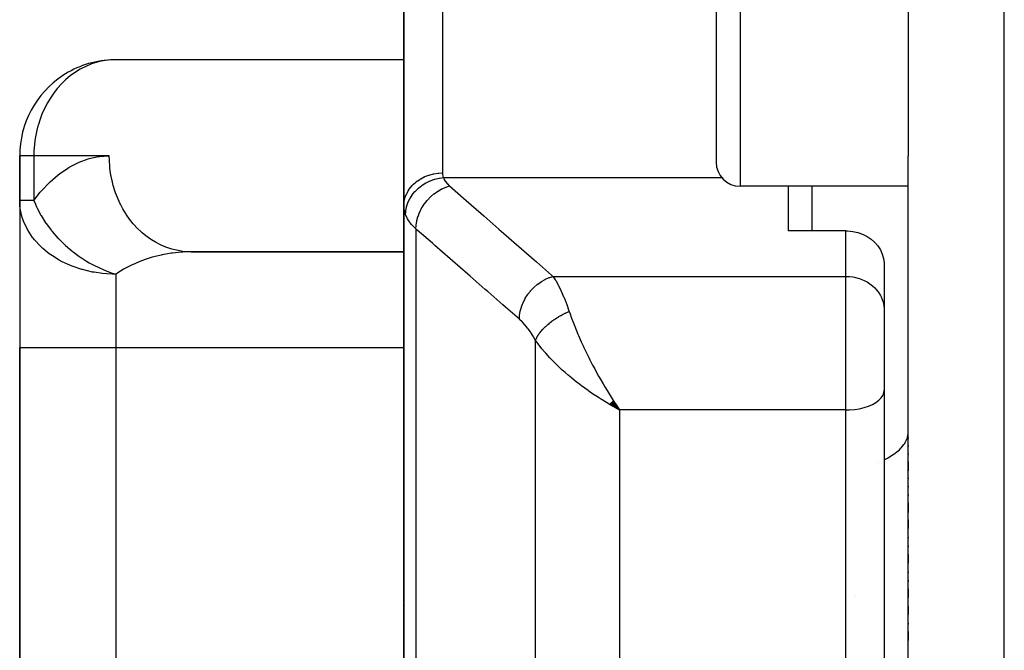
# Model space of a CAD drawing. Units: millimetres. Extents: x -250 to 420, y -288 to 288.
# Drawn here: x -57 to -36, y -256 to -243 of the extents above; entities that cross this region are included whole.
import ezdxf

# ---------------------------------------------------------------- set-up
doc = ezdxf.new("R2010")
doc.units = ezdxf.units.MM
doc.linetypes.add('DASHED', pattern=[9.652, 8.128, -1.524])
doc.layers.add('nevidi', color=4, linetype='DASHED')

msp = doc.modelspace()

# ---------------------------------------------------------------- linework, layer by layer
at = {"color": 2}
for p, q in [((-48.999, -247.046), (-48.999, -235.527)), ((-48.999, -235.527), (-48.999, -247.046)), ((-42.499, -241.634), (-42.499, -246.134)), ((-42.499, -241.634), (-42.499, -246.134)), ((-38.499, -241.634), (-38.499, -246.01)), ((-48.999, -244.002), (-55.08, -244.002)), ((-56.999, -246), (-56.999, -246.93)), ((-56.999, -246.93), (-56.999, -246)), ((-56.998, -246), (-56.999, -246)), ((-38.499, -271.114), (-38.499, -246.01)), ((-38.499, -271.114), (-38.499, -246.01)), ((-38.499, -246.634), (-41.999, -246.634)), ((-40.999, -246.634), (-40.999, -247.563)), ((-56.999, -246.93), (-56.999, -250)), ((-56.999, -246.93), (-56.999, -250)), ((-56.997, -246.93), (-56.999, -246.93)), ((-48.999, -247.046), (-48.999, -256.632)), ((-48.999, -256.632), (-48.999, -247.046)), ((-39.799, -247.563), (-40.999, -247.563)), ((-48.999, -247.998), (-53.51, -247.998)), ((-53.429, -248), (-53.51, -247.998)), ((-53.429, -248), (-48.999, -248)), ((-39, -248.229), (-39, -249.178)), ((-39, -249.178), (-38.999, -249.21)), ((-38.999, -249.21), (-38.999, -250.879)), ((-38.999, -249.21), (-38.999, -250.879)), ((-56.999, -250), (-56.999, -274.5)), ((-56.999, -274.5), (-56.999, -250)), ((-38.999, -250.879), (-38.999, -269.846)), ((-38.999, -250.879), (-38.999, -269.846)), ((-44.675, -251.125), (-44.508, -251.29)), ((-44.673, -251.122), (-44.508, -251.29)), ((-44.67, -251.12), (-44.508, -251.29)), ((-44.667, -251.117), (-44.508, -251.29)), ((-44.667, -251.117), (-44.508, -251.29)), ((-44.664, -251.115), (-44.508, -251.29)), ((-44.661, -251.112), (-44.508, -251.29)), ((-44.658, -251.11), (-44.508, -251.29)), ((-44.656, -251.107), (-44.508, -251.29)), ((-44.653, -251.105), (-44.508, -251.29)), ((-44.653, -251.105), (-44.508, -251.29)), ((-44.65, -251.102), (-44.508, -251.29)), ((-44.647, -251.1), (-44.508, -251.29)), ((-44.644, -251.097), (-44.508, -251.29)), ((-44.642, -251.095), (-44.508, -251.29)), ((-44.726, -251.166), (-44.508, -251.29)), ((-44.723, -251.164), (-44.508, -251.29)), ((-44.723, -251.164), (-44.508, -251.29)), ((-44.72, -251.162), (-44.508, -251.29)), ((-44.717, -251.16), (-44.508, -251.29)), ((-44.715, -251.157), (-44.508, -251.29)), ((-44.712, -251.155), (-44.508, -251.29)), ((-44.712, -251.155), (-44.508, -251.29)), ((-44.709, -251.153), (-44.508, -251.29)), ((-44.706, -251.15), (-44.508, -251.29)), ((-44.703, -251.148), (-44.508, -251.29)), ((-44.703, -251.148), (-44.508, -251.29)), ((-44.701, -251.146), (-44.508, -251.29)), ((-44.698, -251.144), (-44.508, -251.29)), ((-44.695, -251.141), (-44.508, -251.29)), ((-44.692, -251.139), (-44.508, -251.29)), ((-44.689, -251.136), (-44.508, -251.29)), ((-44.687, -251.134), (-44.508, -251.29)), ((-44.684, -251.132), (-44.508, -251.29)), ((-44.681, -251.129), (-44.508, -251.29)), ((-44.678, -251.127), (-44.508, -251.29)), ((-44.653, -251.211), (-44.508, -251.29)), ((-44.555, -251.221), (-44.553, -251.223)), ((-38.499, -251.861), (-38.499, -251.883)), ((-38.499, -251.861), (-38.499, -251.883)), ((-38.499, -252.027), (-38.499, -252.048)), ((-38.499, -252.027), (-38.499, -252.048)), ((-38.499, -252.193), (-38.499, -252.215)), ((-38.499, -252.193), (-38.499, -252.215)), ((-38.499, -252.361), (-38.499, -252.553)), ((-38.499, -252.361), (-38.499, -252.553)), ((-38.499, -252.702), (-38.499, -252.724)), ((-38.499, -252.702), (-38.499, -252.724)), ((-38.499, -252.874), (-38.499, -252.896)), ((-38.499, -252.874), (-38.499, -252.896)), ((-38.499, -253.048), (-38.499, -253.07)), ((-38.499, -253.048), (-38.499, -253.07)), ((-38.499, -253.223), (-38.499, -253.423)), ((-38.499, -253.223), (-38.499, -253.423)), ((-38.499, -253.578), (-38.499, -253.757)), ((-38.499, -253.578), (-38.499, -253.757)), ((-38.499, -253.937), (-38.499, -253.96)), ((-38.499, -253.937), (-38.499, -253.96)), ((-38.499, -254.117), (-38.499, -254.14)), ((-38.499, -254.117), (-38.499, -254.14)), ((-38.499, -254.296), (-38.499, -254.475)), ((-38.499, -254.296), (-38.499, -254.475)), ((-38.499, -254.655), (-38.499, -254.678)), ((-38.499, -254.655), (-38.499, -254.678)), ((-38.499, -254.834), (-38.499, -254.857)), ((-38.499, -254.834), (-38.499, -254.857)), ((-38.499, -255.013), (-38.499, -255.191)), ((-38.499, -255.013), (-38.499, -255.191)), ((-48.981, -255.367), (-48.981, -255.366)), ((-38.499, -255.37), (-38.499, -255.548)), ((-38.499, -255.37), (-38.499, -255.548)), ((-38.499, -255.724), (-38.499, -255.746)), ((-38.499, -255.724), (-38.499, -255.746)), ((-48.999, -255.843), (-48.999, -256.021)), ((-48.999, -256.021), (-48.999, -255.843)), ((-38.499, -255.897), (-38.499, -256.09)), ((-38.499, -255.897), (-38.499, -256.09))]:
    msp.add_line(p, q, dxfattribs=at)
for points in [[(-55.08, -244.002), (-55.093, -244.003), (-55.109, -244.004)], [(-56.993, -247.051), (-56.996, -247.023), (-56.999, -246.93)], [(-39.799, -247.563), (-39.762, -247.564), (-39.655, -247.575), (-39.551, -247.598), (-39.452, -247.633), (-39.358, -247.679), (-39.273, -247.736), (-39.201, -247.799), (-39.197, -247.803), (-39.132, -247.877), (-39.08, -247.959), (-39.039, -248.046), (-39.013, -248.136), (-39, -248.229)], [(-44.508, -251.29), (-44.609, -251.235), (-44.653, -251.211), (-44.711, -251.178), (-44.728, -251.168)]]:
    msp.add_lwpolyline(points, dxfattribs=at)
for centre, radius, start, end in [((-54.999, -246), 2, 93.1308, 123.4335), ((-54.999, -246), 2, 123.4615, 180), ((-41.999, -246.134), 0.5, 180, 270), ((-54.999, -246.93), 2, 180, 183.4987), ((-48.499, -255.5), 0.5, 164.4475, 164.6154)]:
    msp.add_arc(centre, radius, start, end, dxfattribs=at)
at = {"layer": 'nevidi', "color": 7, "linetype": 'Continuous'}
for p, q in [((-36.499, -278.5), (-36.499, -222.5)), ((-48.199, -236.503), (-48.199, -246.358)), ((-41.999, -241.634), (-41.999, -246.634)), ((-56.705, -246), (-56.998, -246)), ((-56.705, -246), (-56.705, -246.93)), ((-55.135, -246), (-56.705, -246)), ((-48.179, -246.453), (-42.384, -246.453)), ((-42.346, -246.453), (-42.344, -246.453)), ((-40.499, -247.563), (-40.499, -246.634)), ((-56.705, -246.93), (-56.997, -246.93)), ((-48.75, -247.52), (-48.75, -256.529)), ((-39.799, -248.509), (-39.799, -247.563)), ((-54.999, -248.465), (-54.999, -250)), ((-45.896, -248.509), (-39.799, -248.509)), ((-39.799, -251.29), (-39.799, -248.509)), ((-46.259, -259.357), (-46.259, -249.841)), ((-54.999, -250), (-56.999, -250)), ((-54.999, -250), (-54.999, -274.5)), ((-48.999, -250), (-54.999, -250)), ((-44.553, -251.223), (-44.508, -251.29)), ((-44.508, -251.29), (-44.508, -261.228)), ((-39.799, -251.29), (-44.508, -251.29)), ((-39.799, -270.533), (-39.799, -251.29)), ((-39.114, -252.378), (-39.112, -252.377)), ((-39.599, -255.164), (-39.598, -255.168))]:
    msp.add_line(p, q, dxfattribs=at)
for points in [[(-55.109, -244.004), (-55.307, -244.033), (-55.358, -244.045), (-55.501, -244.088), (-55.529, -244.099), (-55.609, -244.132), (-55.741, -244.199), (-55.84, -244.26), (-55.885, -244.291), (-55.94, -244.331), (-56.044, -244.419), (-56.122, -244.494), (-56.22, -244.603), (-56.257, -244.649), (-56.284, -244.684), (-56.367, -244.805), (-56.422, -244.897), (-56.485, -245.018), (-56.535, -245.131), (-56.576, -245.238), (-56.611, -245.346), (-56.621, -245.379), (-56.643, -245.464), (-56.677, -245.639), (-56.685, -245.692), (-56.703, -245.906), (-56.704, -245.92), (-56.705, -246)], [(-56.705, -246.93), (-56.57, -246.758), (-56.547, -246.732), (-56.388, -246.563), (-56.364, -246.54), (-56.196, -246.395), (-56.171, -246.375), (-55.996, -246.255), (-55.97, -246.24), (-55.79, -246.145), (-55.762, -246.133), (-55.577, -246.066), (-55.55, -246.058), (-55.362, -246.017), (-55.334, -246.013), (-55.145, -246), (-55.135, -246)], [(-53.51, -247.998), (-53.611, -247.989), (-53.63, -247.986), (-53.737, -247.967), (-53.835, -247.943), (-53.854, -247.937), (-53.959, -247.901), (-54.052, -247.862), (-54.07, -247.853), (-54.171, -247.801), (-54.258, -247.748), (-54.275, -247.737), (-54.37, -247.669), (-54.449, -247.603), (-54.465, -247.589), (-54.552, -247.506), (-54.623, -247.429), (-54.636, -247.413), (-54.714, -247.316), (-54.774, -247.23), (-54.786, -247.212), (-54.852, -247.103), (-54.902, -247.009), (-54.912, -246.989), (-54.966, -246.869), (-55.004, -246.77), (-55.011, -246.749), (-55.051, -246.621), (-55.077, -246.517), (-55.082, -246.495), (-55.107, -246.361), (-55.121, -246.255), (-55.124, -246.232), (-55.133, -246.094), (-55.135, -246)], [(-48.999, -247.046), (-48.995, -246.973), (-48.995, -246.97), (-48.992, -246.954), (-48.978, -246.889), (-48.978, -246.887), (-48.971, -246.863), (-48.95, -246.808), (-48.949, -246.805), (-48.935, -246.776), (-48.91, -246.73), (-48.909, -246.728), (-48.887, -246.694), (-48.86, -246.658), (-48.858, -246.655), (-48.826, -246.618), (-48.799, -246.591), (-48.797, -246.589), (-48.754, -246.55), (-48.729, -246.531), (-48.727, -246.529), (-48.671, -246.491), (-48.651, -246.479), (-48.649, -246.477), (-48.581, -246.441), (-48.566, -246.435), (-48.564, -246.434), (-48.483, -246.403), (-48.476, -246.401), (-48.473, -246.4), (-48.381, -246.376), (-48.38, -246.376), (-48.378, -246.376), (-48.284, -246.362), (-48.281, -246.362), (-48.274, -246.361), (-48.199, -246.358)], [(-48.199, -246.358), (-48.198, -246.386), (-48.197, -246.39), (-48.192, -246.418), (-48.19, -246.423), (-48.181, -246.45), (-48.179, -246.453)], [(-48.966, -247.226), (-48.962, -247.154), (-48.962, -247.151), (-48.961, -247.148), (-48.946, -247.067), (-48.945, -247.065), (-48.944, -247.061), (-48.918, -246.982), (-48.917, -246.979), (-48.916, -246.975), (-48.88, -246.899), (-48.878, -246.896), (-48.877, -246.893), (-48.831, -246.82), (-48.829, -246.817), (-48.827, -246.814), (-48.772, -246.746), (-48.77, -246.743), (-48.767, -246.74), (-48.703, -246.678), (-48.701, -246.676), (-48.698, -246.673), (-48.627, -246.618), (-48.624, -246.616), (-48.621, -246.614), (-48.544, -246.566), (-48.541, -246.564), (-48.537, -246.562), (-48.455, -246.523), (-48.452, -246.521), (-48.448, -246.52), (-48.362, -246.489), (-48.359, -246.488), (-48.354, -246.487), (-48.266, -246.465), (-48.263, -246.465), (-48.259, -246.464), (-48.179, -246.453)], [(-48.179, -246.453), (-48.162, -246.491), (-48.159, -246.498), (-48.134, -246.537), (-48.129, -246.543), (-48.098, -246.581), (-48.092, -246.587), (-48.055, -246.623), (-48.05, -246.627)], [(-48.75, -247.52), (-48.747, -247.448), (-48.747, -247.444), (-48.746, -247.439), (-48.734, -247.359), (-48.733, -247.355), (-48.732, -247.35), (-48.709, -247.269), (-48.708, -247.265), (-48.706, -247.26), (-48.675, -247.18), (-48.674, -247.176), (-48.671, -247.171), (-48.632, -247.093), (-48.63, -247.089), (-48.627, -247.085), (-48.579, -247.01), (-48.577, -247.007), (-48.573, -247.002), (-48.519, -246.932), (-48.516, -246.929), (-48.512, -246.924), (-48.45, -246.86), (-48.447, -246.857), (-48.443, -246.853), (-48.376, -246.795), (-48.373, -246.793), (-48.368, -246.789), (-48.297, -246.739), (-48.293, -246.736), (-48.288, -246.733), (-48.214, -246.691), (-48.21, -246.689), (-48.205, -246.687), (-48.128, -246.653), (-48.125, -246.651), (-48.12, -246.65), (-48.05, -246.627)], [(-48.05, -246.627), (-47.756, -246.884), (-47.705, -246.929), (-47.39, -247.204), (-47.338, -247.249), (-47.023, -247.524), (-46.972, -247.569), (-46.656, -247.845), (-46.605, -247.89), (-46.29, -248.165), (-46.239, -248.21), (-45.924, -248.485), (-45.896, -248.509)], [(-56.705, -246.93), (-56.673, -247.009), (-56.65, -247.063), (-56.643, -247.078), (-56.639, -247.086), (-56.571, -247.218), (-56.563, -247.232), (-56.555, -247.246), (-56.459, -247.397), (-56.455, -247.404), (-56.449, -247.412), (-56.339, -247.558), (-56.329, -247.571), (-56.328, -247.571), (-56.326, -247.574), (-56.205, -247.711), (-56.196, -247.721), (-56.193, -247.724), (-56.059, -247.855), (-56.058, -247.856), (-56.044, -247.868), (-55.916, -247.978), (-55.898, -247.991), (-55.884, -248.002), (-55.766, -248.09), (-55.729, -248.114), (-55.714, -248.124), (-55.608, -248.192), (-55.552, -248.225), (-55.537, -248.234), (-55.442, -248.285), (-55.369, -248.321), (-55.354, -248.328), (-55.264, -248.369), (-55.214, -248.389), (-55.182, -248.402), (-55.166, -248.408), (-55.071, -248.442), (-54.999, -248.465)], [(-54.999, -248.465), (-55.071, -248.464), (-55.187, -248.458), (-55.276, -248.45), (-55.452, -248.425), (-55.485, -248.419), (-55.695, -248.369), (-55.709, -248.365), (-55.905, -248.298), (-55.929, -248.289), (-55.953, -248.279), (-56.114, -248.204), (-56.179, -248.169), (-56.319, -248.083), (-56.385, -248.037), (-56.428, -248.004), (-56.515, -247.931), (-56.565, -247.884), (-56.692, -247.747), (-56.718, -247.715), (-56.73, -247.699), (-56.839, -247.531), (-56.84, -247.53), (-56.912, -247.379), (-56.928, -247.337), (-56.945, -247.286), (-56.981, -247.135), (-56.993, -247.051)], [(-48.966, -247.226), (-48.981, -247.181), (-48.982, -247.176), (-48.984, -247.168), (-48.995, -247.115), (-48.996, -247.106), (-48.999, -247.052), (-48.999, -247.046)], [(-48.75, -247.52), (-48.812, -247.461), (-48.821, -247.451), (-48.836, -247.435), (-48.875, -247.388), (-48.883, -247.377), (-48.925, -247.312), (-48.926, -247.31), (-48.931, -247.301), (-48.963, -247.234), (-48.966, -247.226)], [(-46.596, -249.402), (-46.888, -249.147), (-46.939, -249.102), (-47.254, -248.827), (-47.306, -248.782), (-47.621, -248.507), (-47.672, -248.462), (-47.988, -248.186), (-48.039, -248.142), (-48.354, -247.866), (-48.405, -247.821), (-48.721, -247.546), (-48.75, -247.52)], [(-53.429, -248), (-53.603, -248.005), (-53.628, -248.007), (-53.757, -248.018), (-53.819, -248.025), (-53.844, -248.029), (-54.032, -248.061), (-54.057, -248.067), (-54.079, -248.072), (-54.24, -248.113), (-54.264, -248.12), (-54.39, -248.16), (-54.442, -248.179), (-54.466, -248.188), (-54.636, -248.26), (-54.658, -248.27), (-54.683, -248.282), (-54.821, -248.354), (-54.842, -248.366), (-54.953, -248.434), (-54.994, -248.461), (-54.999, -248.465)], [(-46.596, -249.402), (-46.593, -249.332), (-46.592, -249.326), (-46.592, -249.32), (-46.579, -249.243), (-46.578, -249.237), (-46.577, -249.231), (-46.555, -249.153), (-46.554, -249.147), (-46.552, -249.141), (-46.522, -249.064), (-46.519, -249.058), (-46.516, -249.052), (-46.478, -248.977), (-46.475, -248.971), (-46.472, -248.966), (-46.426, -248.894), (-46.422, -248.888), (-46.419, -248.883), (-46.365, -248.815), (-46.361, -248.81), (-46.357, -248.806), (-46.297, -248.743), (-46.293, -248.739), (-46.288, -248.735), (-46.223, -248.679), (-46.218, -248.675), (-46.213, -248.671), (-46.144, -248.622), (-46.139, -248.618), (-46.133, -248.615), (-46.061, -248.574), (-46.056, -248.571), (-46.05, -248.568), (-45.976, -248.536), (-45.97, -248.533), (-45.965, -248.531), (-45.896, -248.509)], [(-45.896, -248.509), (-45.869, -248.549), (-45.848, -248.583), (-45.84, -248.597), (-45.789, -248.687), (-45.785, -248.694), (-45.781, -248.702), (-45.731, -248.803), (-45.723, -248.82), (-45.703, -248.865), (-45.674, -248.932), (-45.666, -248.951), (-45.624, -249.058), (-45.617, -249.074), (-45.61, -249.095), (-45.563, -249.228), (-45.559, -249.24)], [(-39.799, -248.509), (-39.762, -248.51), (-39.724, -248.513), (-39.655, -248.521), (-39.618, -248.528), (-39.551, -248.544), (-39.516, -248.555), (-39.452, -248.579), (-39.418, -248.594), (-39.358, -248.626), (-39.327, -248.644), (-39.273, -248.683), (-39.245, -248.705), (-39.197, -248.749), (-39.173, -248.774), (-39.132, -248.824), (-39.112, -248.852), (-39.079, -248.906), (-39.063, -248.936), (-39.039, -248.993), (-39.028, -249.025), (-39.013, -249.084), (-39.007, -249.117), (-39, -249.178)], [(-46.259, -249.841), (-46.254, -249.828), (-46.253, -249.826), (-46.245, -249.808), (-46.244, -249.806), (-46.242, -249.801), (-46.241, -249.798), (-46.235, -249.787), (-46.234, -249.785), (-46.224, -249.766), (-46.223, -249.764), (-46.214, -249.75), (-46.212, -249.747), (-46.211, -249.745), (-46.21, -249.743), (-46.198, -249.724), (-46.196, -249.722), (-46.183, -249.703), (-46.182, -249.701), (-46.18, -249.698), (-46.177, -249.694), (-46.167, -249.681), (-46.166, -249.679), (-46.15, -249.66), (-46.149, -249.658), (-46.138, -249.645), (-46.135, -249.642), (-46.132, -249.638), (-46.13, -249.636), (-46.113, -249.617), (-46.111, -249.615), (-46.093, -249.595), (-46.091, -249.593), (-46.09, -249.592), (-46.087, -249.589), (-46.072, -249.574), (-46.07, -249.572), (-46.05, -249.553), (-46.048, -249.551), (-46.036, -249.54), (-46.033, -249.537), (-46.027, -249.532), (-46.025, -249.53), (-46.004, -249.511), (-46.001, -249.509), (-45.979, -249.491), (-45.977, -249.489), (-45.977, -249.489), (-45.973, -249.486), (-45.954, -249.47), (-45.952, -249.468), (-45.928, -249.45), (-45.925, -249.448), (-45.914, -249.44), (-45.91, -249.437), (-45.901, -249.431), (-45.899, -249.429), (-45.874, -249.412), (-45.871, -249.41), (-45.846, -249.393), (-45.846, -249.393), (-45.843, -249.391), (-45.842, -249.39), (-45.818, -249.375), (-45.815, -249.373), (-45.789, -249.357), (-45.786, -249.355), (-45.776, -249.349), (-45.771, -249.346), (-45.76, -249.339), (-45.757, -249.338), (-45.73, -249.323), (-45.727, -249.321), (-45.703, -249.308), (-45.7, -249.307), (-45.698, -249.305), (-45.697, -249.305), (-45.67, -249.291), (-45.667, -249.29), (-45.64, -249.276), (-45.637, -249.275), (-45.628, -249.271), (-45.623, -249.268), (-45.609, -249.262), (-45.606, -249.261), (-45.579, -249.248), (-45.576, -249.247), (-45.559, -249.24)], [(-45.559, -249.24), (-45.548, -249.271), (-45.511, -249.377), (-45.479, -249.462), (-45.464, -249.499), (-45.414, -249.624), (-45.378, -249.71), (-45.365, -249.74), (-45.307, -249.872), (-45.268, -249.957), (-45.253, -249.989), (-45.192, -250.117), (-45.15, -250.2), (-45.129, -250.243), (-45.07, -250.356), (-45.028, -250.436), (-44.994, -250.497), (-44.945, -250.586), (-44.901, -250.664), (-44.853, -250.748), (-44.816, -250.809), (-44.771, -250.884), (-44.706, -250.99), (-44.685, -251.022), (-44.64, -251.093), (-44.555, -251.221)], [(-46.259, -249.841), (-46.302, -249.766), (-46.31, -249.754), (-46.358, -249.679), (-46.366, -249.667), (-46.416, -249.599), (-46.424, -249.588), (-46.474, -249.527), (-46.482, -249.517), (-46.532, -249.462), (-46.54, -249.454), (-46.592, -249.406), (-46.596, -249.402)], [(-44.728, -251.168), (-44.873, -251.08), (-44.883, -251.074), (-44.947, -251.033), (-45.091, -250.938), (-45.149, -250.897), (-45.163, -250.887), (-45.302, -250.786), (-45.374, -250.731), (-45.404, -250.708), (-45.509, -250.623), (-45.579, -250.565), (-45.641, -250.512), (-45.709, -250.451), (-45.775, -250.39), (-45.857, -250.311), (-45.897, -250.27), (-45.959, -250.206), (-46.047, -250.109), (-46.071, -250.082), (-46.126, -250.017), (-46.208, -249.912), (-46.225, -249.889), (-46.259, -249.841)], [(-39.799, -251.29), (-39.724, -251.288), (-39.618, -251.279), (-39.516, -251.263), (-39.418, -251.24), (-39.327, -251.211), (-39.245, -251.175), (-39.173, -251.135), (-39.112, -251.089), (-39.063, -251.04), (-39.028, -250.988), (-39.007, -250.934), (-38.999, -250.879)], [(-38.999, -252.326), (-38.97, -252.312), (-38.933, -252.293), (-38.909, -252.279), (-38.812, -252.219), (-38.781, -252.197), (-38.762, -252.183), (-38.684, -252.118), (-38.659, -252.095), (-38.645, -252.08), (-38.588, -252.011), (-38.571, -251.986), (-38.562, -251.97), (-38.527, -251.899), (-38.517, -251.872), (-38.513, -251.857), (-38.5, -251.785), (-38.499, -251.757)]]:
    msp.add_lwpolyline(points, dxfattribs=at)

doc.saveas('drawing.dxf')
